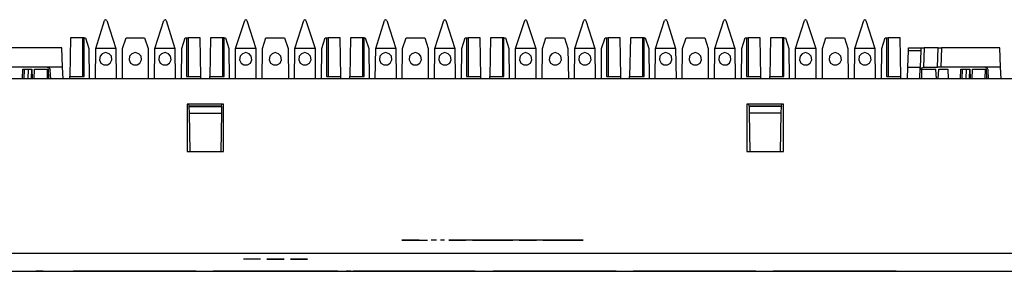
# Model space of a CAD drawing. Extents: x 0 to 20.2, y 0 to 13.5.
# Drawn here: x 10.2 to 14.8, y 8.8 to 10 of the extents above; entities that cross this region are included whole.
import ezdxf

# ---------------------------------------------------------------- set-up
doc = ezdxf.new("R2010")
doc.units = 0
doc.header["$MEASUREMENT"] = 0
doc.layers.get('0').update_dxf_attribs({"linetype": 'CONTINUOUS'})

msp = doc.modelspace()

# ---------------------------------------------------------------- linework, layer by layer
for p, q in [((10.6191, 9.9695), (10.6142, 9.9656)), ((10.6191, 9.9695), (10.6191, 9.9695)), ((10.624, 9.9656), (10.6191, 9.9695)), ((10.8947, 9.9695), (10.8898, 9.9656)), ((10.8996, 9.9656), (10.8947, 9.9695)), ((10.8947, 9.9695), (10.8947, 9.9695)), ((11.2697, 9.9695), (11.2648, 9.9656)), ((11.2697, 9.9695), (11.2697, 9.9695)), ((11.2746, 9.9656), (11.2697, 9.9695)), ((11.5443, 9.9695), (11.5394, 9.9656)), ((11.5492, 9.9656), (11.5443, 9.9695)), ((11.5443, 9.9695), (11.5443, 9.9695)), ((11.9193, 9.9695), (11.9144, 9.9656)), ((11.9193, 9.9695), (11.9193, 9.9695)), ((11.9242, 9.9656), (11.9193, 9.9695)), ((12.1939, 9.9695), (12.19, 9.9656)), ((12.1939, 9.9695), (12.1949, 9.9695)), ((12.1988, 9.9656), (12.1949, 9.9695)), ((12.5689, 9.9695), (12.565, 9.9656)), ((12.5689, 9.9695), (12.5699, 9.9695)), ((12.5738, 9.9656), (12.5699, 9.9695)), ((12.8445, 9.9695), (12.8396, 9.9656)), ((12.8494, 9.9656), (12.8445, 9.9695)), ((12.8445, 9.9695), (12.8445, 9.9695)), ((13.2195, 9.9695), (13.2146, 9.9656)), ((13.2195, 9.9695), (13.2195, 9.9695)), ((13.2244, 9.9656), (13.2195, 9.9695)), ((13.4941, 9.9695), (13.4892, 9.9656)), ((13.499, 9.9656), (13.4941, 9.9695)), ((13.4941, 9.9695), (13.4941, 9.9695)), ((13.8691, 9.9695), (13.8642, 9.9656)), ((13.8691, 9.9695), (13.8691, 9.9695)), ((13.874, 9.9656), (13.8691, 9.9695)), ((14.1447, 9.9695), (14.1398, 9.9656)), ((14.1496, 9.9656), (14.1447, 9.9695)), ((14.1447, 9.9695), (14.1447, 9.9695)), ((10.5728, 9.8366), (10.6142, 9.9656)), ((10.624, 9.9656), (10.6663, 9.8366)), ((10.8474, 9.8366), (10.8898, 9.9656)), ((10.8996, 9.9656), (10.9409, 9.8366)), ((11.2224, 9.8366), (11.2648, 9.9656)), ((11.2746, 9.9656), (11.3159, 9.8366)), ((11.498, 9.8366), (11.5394, 9.9656)), ((11.5492, 9.9656), (11.5915, 9.8366)), ((11.873, 9.8366), (11.9144, 9.9656)), ((11.9242, 9.9656), (11.9665, 9.8366)), ((12.1476, 9.8366), (12.19, 9.9656)), ((12.1988, 9.9656), (12.2411, 9.8366)), ((12.5226, 9.8366), (12.565, 9.9656)), ((12.5738, 9.9656), (12.6161, 9.8366)), ((12.7972, 9.8366), (12.8396, 9.9656)), ((12.8494, 9.9656), (12.8907, 9.8366)), ((13.1722, 9.8366), (13.2146, 9.9656)), ((13.2244, 9.9656), (13.2657, 9.8366)), ((13.4478, 9.8366), (13.4892, 9.9656)), ((13.499, 9.9656), (13.5413, 9.8366)), ((13.8228, 9.8366), (13.8642, 9.9656)), ((13.874, 9.9656), (13.9163, 9.8366)), ((14.0974, 9.8366), (14.1398, 9.9656)), ((14.1496, 9.9656), (14.1909, 9.8366)), ((10.4557, 9.8858), (10.4528, 9.7057)), ((10.5118, 9.8858), (10.4557, 9.8858)), ((10.5187, 9.8858), (10.5118, 9.8858)), ((10.5118, 9.8858), (10.5118, 9.7057)), ((10.5187, 9.8858), (10.5256, 9.8858)), ((10.5187, 9.7057), (10.5187, 9.8858)), ((10.5256, 9.8858), (10.5413, 9.8366)), ((10.6978, 9.8366), (10.7136, 9.8858)), ((10.7136, 9.8858), (10.8002, 9.8858)), ((10.8002, 9.8858), (10.8159, 9.8366)), ((10.9724, 9.8366), (10.9882, 9.8858)), ((10.9882, 9.8858), (10.9951, 9.8858)), ((10.9951, 9.8858), (11.002, 9.8858)), ((10.9951, 9.8858), (10.9951, 9.7057)), ((11.0581, 9.8858), (11.002, 9.8858)), ((11.002, 9.8858), (11.002, 9.7057)), ((11.061, 9.7057), (11.0581, 9.8858)), ((11.1053, 9.8858), (11.1024, 9.7057)), ((11.1614, 9.8858), (11.1053, 9.8858)), ((11.1693, 9.8858), (11.1614, 9.8858)), ((11.1614, 9.8858), (11.1614, 9.7057)), ((11.1693, 9.8858), (11.1752, 9.8858)), ((11.1693, 9.7057), (11.1693, 9.8858)), ((11.1752, 9.8858), (11.1909, 9.8366)), ((11.3474, 9.8366), (11.3632, 9.8858)), ((11.3632, 9.8858), (11.4498, 9.8858)), ((11.4498, 9.8858), (11.4665, 9.8366)), ((11.623, 9.8366), (11.6388, 9.8858)), ((11.6388, 9.8858), (11.6447, 9.8858)), ((11.6447, 9.8858), (11.6516, 9.8858)), ((11.6447, 9.8858), (11.6447, 9.7057)), ((11.7077, 9.8858), (11.6516, 9.8858)), ((11.6516, 9.8858), (11.6516, 9.7057)), ((11.7116, 9.7057), (11.7077, 9.8858)), ((11.7559, 9.8858), (11.753, 9.7057)), ((11.812, 9.8858), (11.7559, 9.8858)), ((11.8189, 9.8858), (11.812, 9.8858)), ((11.812, 9.8858), (11.812, 9.7057)), ((11.8189, 9.8858), (11.8248, 9.8858)), ((11.8189, 9.7057), (11.8189, 9.8858)), ((11.8248, 9.8858), (11.8415, 9.8366)), ((11.998, 9.8366), (12.0138, 9.8858)), ((12.0138, 9.8858), (12.1004, 9.8858)), ((12.1004, 9.8858), (12.1161, 9.8366)), ((12.2726, 9.8366), (12.2884, 9.8858)), ((12.2884, 9.8858), (12.2953, 9.8858)), ((12.2953, 9.8858), (12.3022, 9.8858)), ((12.2953, 9.8858), (12.2953, 9.7057)), ((12.3583, 9.8858), (12.3022, 9.8858)), ((12.3022, 9.8858), (12.3022, 9.7057)), ((12.3612, 9.7057), (12.3583, 9.8858)), ((12.4055, 9.8858), (12.4026, 9.7057)), ((12.4616, 9.8858), (12.4055, 9.8858)), ((12.4685, 9.8858), (12.4616, 9.8858)), ((12.4616, 9.8858), (12.4616, 9.7057)), ((12.4685, 9.8858), (12.4754, 9.8858)), ((12.4685, 9.7057), (12.4685, 9.8858)), ((12.4754, 9.8858), (12.4911, 9.8366)), ((12.6476, 9.8366), (12.6634, 9.8858)), ((12.6634, 9.8858), (12.75, 9.8858)), ((12.75, 9.8858), (12.7657, 9.8366)), ((12.9222, 9.8366), (12.939, 9.8858)), ((12.939, 9.8858), (12.9449, 9.8858)), ((12.9449, 9.8858), (12.9518, 9.8858)), ((12.9449, 9.8858), (12.9449, 9.7057)), ((13.0079, 9.8858), (12.9518, 9.8858)), ((12.9518, 9.8858), (12.9518, 9.7057)), ((13.0108, 9.7057), (13.0079, 9.8858)), ((13.0561, 9.8858), (13.0522, 9.7057)), ((13.1122, 9.8858), (13.0561, 9.8858)), ((13.1191, 9.8858), (13.1122, 9.8858)), ((13.1122, 9.8858), (13.1122, 9.7057)), ((13.1191, 9.8858), (13.125, 9.8858)), ((13.1191, 9.7057), (13.1191, 9.8858)), ((13.125, 9.8858), (13.1407, 9.8366)), ((13.2972, 9.8366), (13.314, 9.8858)), ((13.314, 9.8858), (13.4006, 9.8858)), ((13.4006, 9.8858), (13.4163, 9.8366)), ((13.5728, 9.8366), (13.5886, 9.8858)), ((13.5886, 9.8858), (13.5945, 9.8858)), ((13.5945, 9.8858), (13.6024, 9.8858)), ((13.5945, 9.8858), (13.5945, 9.7057)), ((13.6585, 9.8858), (13.6024, 9.8858)), ((13.6024, 9.8858), (13.6024, 9.7057)), ((13.6614, 9.7057), (13.6585, 9.8858)), ((13.7057, 9.8858), (13.7028, 9.7057)), ((13.7618, 9.8858), (13.7057, 9.8858)), ((13.7687, 9.8858), (13.7618, 9.8858)), ((13.7618, 9.8858), (13.7618, 9.7057)), ((13.7687, 9.8858), (13.7756, 9.8858)), ((13.7687, 9.7057), (13.7687, 9.8858)), ((13.7756, 9.8858), (13.7913, 9.8366)), ((13.9478, 9.8366), (13.9636, 9.8858)), ((13.9636, 9.8858), (14.0502, 9.8858)), ((14.0502, 9.8858), (14.0659, 9.8366)), ((14.2224, 9.8366), (14.2382, 9.8858)), ((14.2382, 9.8858), (14.2451, 9.8858)), ((14.2451, 9.8858), (14.252, 9.8858)), ((14.2451, 9.8858), (14.2451, 9.7057)), ((14.3081, 9.8858), (14.252, 9.8858)), ((14.252, 9.8858), (14.252, 9.7057)), ((14.311, 9.7057), (14.3081, 9.8858)), ((10.4163, 9.8396), (10.1447, 9.8396)), ((10.4193, 9.75), (10.4163, 9.8396)), ((10.5413, 9.8366), (10.5423, 9.6959)), ((10.5719, 9.6959), (10.5728, 9.8366)), ((10.6663, 9.8366), (10.5728, 9.8366)), ((10.6663, 9.8366), (10.6673, 9.6959)), ((10.6969, 9.6959), (10.6978, 9.8366)), ((10.8159, 9.8366), (10.8169, 9.6959)), ((10.8465, 9.6959), (10.8474, 9.8366)), ((10.9409, 9.8366), (10.8474, 9.8366)), ((10.9409, 9.8366), (10.9419, 9.6959)), ((10.9715, 9.6959), (10.9724, 9.8366)), ((11.1909, 9.8366), (11.1919, 9.6959)), ((11.2215, 9.6959), (11.2224, 9.8366)), ((11.3159, 9.8366), (11.2224, 9.8366)), ((11.3159, 9.8366), (11.3169, 9.6959)), ((11.3465, 9.6959), (11.3474, 9.8366)), ((11.4665, 9.8366), (11.4675, 9.6959)), ((11.4961, 9.6959), (11.498, 9.8366)), ((11.5915, 9.8366), (11.498, 9.8366)), ((11.5915, 9.8366), (11.5925, 9.6959)), ((11.6211, 9.6959), (11.623, 9.8366)), ((11.8415, 9.8366), (11.8425, 9.6959)), ((11.8711, 9.6959), (11.873, 9.8366)), ((11.9665, 9.8366), (11.873, 9.8366)), ((11.9665, 9.8366), (11.9675, 9.6959)), ((11.9961, 9.6959), (11.998, 9.8366)), ((12.1161, 9.8366), (12.1171, 9.6959)), ((12.1467, 9.6959), (12.1476, 9.8366)), ((12.2411, 9.8366), (12.1476, 9.8366)), ((12.2411, 9.8366), (12.2421, 9.6959)), ((12.2717, 9.6959), (12.2726, 9.8366)), ((12.4911, 9.8366), (12.4921, 9.6959)), ((12.5217, 9.6959), (12.5226, 9.8366)), ((12.6161, 9.8366), (12.5226, 9.8366)), ((12.6161, 9.8366), (12.6171, 9.6959)), ((12.6467, 9.6959), (12.6476, 9.8366)), ((12.7657, 9.8366), (12.7677, 9.6959)), ((12.7963, 9.6959), (12.7972, 9.8366)), ((12.8907, 9.8366), (12.7972, 9.8366)), ((12.8907, 9.8366), (12.8927, 9.6959)), ((12.9213, 9.6959), (12.9222, 9.8366)), ((13.1407, 9.8366), (13.1427, 9.6959)), ((13.1713, 9.6959), (13.1722, 9.8366)), ((13.2657, 9.8366), (13.1722, 9.8366)), ((13.2657, 9.8366), (13.2677, 9.6959)), ((13.2963, 9.6959), (13.2972, 9.8366)), ((13.4163, 9.8366), (13.4173, 9.6959)), ((13.4469, 9.6959), (13.4478, 9.8366)), ((13.5413, 9.8366), (13.4478, 9.8366)), ((13.5413, 9.8366), (13.5423, 9.6959)), ((13.5719, 9.6959), (13.5728, 9.8366)), ((13.7913, 9.8366), (13.7923, 9.6959)), ((13.8219, 9.6959), (13.8228, 9.8366)), ((13.9163, 9.8366), (13.8228, 9.8366)), ((13.9163, 9.8366), (13.9173, 9.6959)), ((13.9469, 9.6959), (13.9478, 9.8366)), ((14.0659, 9.8366), (14.0669, 9.6959)), ((14.0965, 9.6959), (14.0974, 9.8366)), ((14.1909, 9.8366), (14.0974, 9.8366)), ((14.1909, 9.8366), (14.1919, 9.6959)), ((14.2215, 9.6959), (14.2224, 9.8366)), ((14.3474, 9.8396), (14.4045, 9.8396)), ((14.4203, 9.8396), (14.4163, 9.75)), ((14.4852, 9.8396), (14.4203, 9.8396)), ((14.4813, 9.75), (14.4852, 9.8396)), ((14.5, 9.8396), (14.497, 9.75)), ((14.7707, 9.8396), (14.5, 9.8396)), ((14.7746, 9.75), (14.7707, 9.8396)), ((14.3445, 9.75), (14.3474, 9.8248)), ((14.4045, 9.8248), (14.3474, 9.8248)), ((14.4045, 9.8248), (14.4016, 9.75)), ((10.3474, 9.75), (10.1417, 9.75)), ((10.2333, 9.6959), (10.2343, 9.7402)), ((10.2343, 9.7402), (10.2402, 9.7402)), ((10.2402, 9.7402), (10.2392, 9.6959)), ((10.2402, 9.7402), (10.2608, 9.7402)), ((10.2598, 9.6959), (10.2608, 9.7402)), ((10.2608, 9.7402), (10.2746, 9.7402)), ((10.2746, 9.7402), (10.2736, 9.6959)), ((10.2746, 9.7402), (10.2766, 9.7402)), ((10.2766, 9.7402), (10.2785, 9.6959)), ((10.2874, 9.6959), (10.2894, 9.7402)), ((10.2894, 9.7402), (10.3474, 9.7402)), ((10.4193, 9.75), (10.3474, 9.75)), ((10.3474, 9.7402), (10.3543, 9.7402)), ((10.3474, 9.7402), (10.3474, 9.6959)), ((10.3553, 9.6959), (10.3543, 9.7402)), ((10.4213, 9.6959), (10.4193, 9.75)), ((14.3425, 9.6959), (14.3445, 9.75)), ((14.3445, 9.75), (14.4016, 9.75)), ((14.3996, 9.6959), (14.4016, 9.75)), ((14.4085, 9.6959), (14.4094, 9.7402)), ((14.4094, 9.7402), (14.4744, 9.7402)), ((14.4163, 9.75), (14.4813, 9.75)), ((14.4163, 9.75), (14.4163, 9.75)), ((14.4764, 9.6959), (14.4744, 9.7402)), ((14.4852, 9.6959), (14.4872, 9.7402)), ((14.4872, 9.7402), (14.5295, 9.7402)), ((14.7028, 9.75), (14.497, 9.75)), ((14.5295, 9.7402), (14.5305, 9.6959)), ((14.5886, 9.6959), (14.5896, 9.7402)), ((14.5896, 9.7402), (14.5955, 9.7402)), ((14.5955, 9.7402), (14.5945, 9.6959)), ((14.5955, 9.7402), (14.6161, 9.7402)), ((14.6142, 9.6959), (14.6161, 9.7402)), ((14.6161, 9.7402), (14.6299, 9.7402)), ((14.6299, 9.7402), (14.6289, 9.6959)), ((14.6299, 9.7402), (14.6319, 9.7402)), ((14.6319, 9.7402), (14.6339, 9.6959)), ((14.6427, 9.6959), (14.6447, 9.7402)), ((14.6447, 9.7402), (14.7028, 9.7402)), ((14.7028, 9.7402), (14.7018, 9.6959)), ((14.7746, 9.75), (14.7028, 9.75)), ((14.7028, 9.7402), (14.7087, 9.7402)), ((14.7106, 9.6959), (14.7087, 9.7402)), ((14.7766, 9.6959), (14.7746, 9.75)), ((18.8543, 9.6959), (1.5541, 9.6959)), ((10.3642, 9.6959), (10.3622, 9.7352)), ((10.4528, 9.7057), (10.5187, 9.7057)), ((10.4528, 9.6959), (10.4528, 9.7057)), ((10.9951, 9.7057), (11.061, 9.7057)), ((11.061, 9.6959), (11.061, 9.7057)), ((11.1024, 9.7057), (11.1693, 9.7057)), ((11.1024, 9.6959), (11.1024, 9.7057)), ((11.6447, 9.7057), (11.7116, 9.7057)), ((11.7116, 9.6959), (11.7116, 9.7057)), ((11.752, 9.6959), (11.753, 9.7057)), ((11.753, 9.7057), (11.8189, 9.7057)), ((12.2953, 9.7057), (12.3612, 9.7057)), ((12.3612, 9.6959), (12.3612, 9.7057)), ((12.4026, 9.7057), (12.4685, 9.7057)), ((12.4026, 9.6959), (12.4026, 9.7057)), ((12.9449, 9.7057), (13.0108, 9.7057)), ((13.0118, 9.6959), (13.0108, 9.7057)), ((13.0522, 9.7057), (13.1191, 9.7057)), ((13.0522, 9.6959), (13.0522, 9.7057)), ((13.5945, 9.7057), (13.6614, 9.7057)), ((13.6614, 9.6959), (13.6614, 9.7057)), ((13.7028, 9.7057), (13.7687, 9.7057)), ((13.7028, 9.6959), (13.7028, 9.7057)), ((14.2451, 9.7057), (14.311, 9.7057)), ((14.311, 9.6959), (14.311, 9.7057)), ((14.7185, 9.6959), (14.7175, 9.7352)), ((10.997, 9.5787), (10.997, 9.3583)), ((11.1663, 9.5787), (10.997, 9.5787)), ((11.0069, 9.5689), (11.0049, 9.5787)), ((11.1585, 9.5778), (11.0049, 9.5778)), ((11.1565, 9.5689), (11.0069, 9.5689)), ((11.0069, 9.5689), (11.0069, 9.5679)), ((11.0069, 9.5679), (11.1565, 9.5679)), ((11.0079, 9.5364), (11.0069, 9.5679)), ((11.1565, 9.5689), (11.1585, 9.5787)), ((11.1565, 9.5689), (11.1565, 9.5679)), ((11.1565, 9.5679), (11.1565, 9.5364)), ((11.1663, 9.3583), (11.1663, 9.5787)), ((13.5965, 9.5787), (13.5965, 9.3583)), ((13.7667, 9.5787), (13.5965, 9.5787)), ((13.6073, 9.5689), (13.6053, 9.5787)), ((13.7589, 9.5778), (13.6053, 9.5778)), ((13.7569, 9.5689), (13.6073, 9.5689)), ((13.6073, 9.5689), (13.6073, 9.5679)), ((13.7569, 9.5679), (13.6073, 9.5679)), ((13.6073, 9.5679), (13.6073, 9.5364)), ((13.7559, 9.5364), (13.7569, 9.5679)), ((13.7569, 9.5689), (13.7589, 9.5787)), ((13.7569, 9.5689), (13.7569, 9.5679)), ((13.7667, 9.3583), (13.7667, 9.5787)), ((11.0079, 9.5364), (11.1565, 9.5364)), ((11.0108, 9.3583), (11.0079, 9.5364)), ((11.1565, 9.5364), (11.1535, 9.3583)), ((13.7559, 9.5364), (13.6073, 9.5364)), ((13.6073, 9.5364), (13.6102, 9.3583)), ((13.753, 9.3583), (13.7559, 9.5364)), ((10.997, 9.3583), (11.1663, 9.3583)), ((13.5965, 9.3583), (13.7667, 9.3583)), ((12.0738, 8.9478), (11.9951, 8.9478)), ((12.0148, 8.9478), (11.9951, 8.9478)), ((11.9951, 8.9478), (11.9951, 8.9478)), ((11.9951, 8.9478), (12.0748, 8.9478)), ((12.0551, 8.9478), (12.0148, 8.9478)), ((12.0335, 8.9478), (12.1132, 8.9478)), ((12.0738, 8.9478), (12.0551, 8.9478)), ((12.0738, 8.9478), (12.0738, 8.9478)), ((12.0748, 8.9478), (12.0738, 8.9478)), ((12.1555, 8.9478), (12.1309, 8.9478)), ((12.1437, 8.9478), (12.1437, 8.9478)), ((12.1516, 8.9478), (12.1437, 8.9478)), ((12.1929, 8.9478), (12.1732, 8.9478)), ((12.1929, 8.9478), (12.1732, 8.9478)), ((12.1821, 8.9478), (12.1821, 8.9478)), ((12.2923, 8.9478), (12.2126, 8.9478)), ((12.2126, 8.9478), (12.2923, 8.9478)), ((12.2126, 8.9478), (12.2923, 8.9478)), ((12.252, 8.9478), (12.252, 8.9478)), ((12.2726, 8.9478), (12.252, 8.9478)), ((12.312, 8.9478), (12.2726, 8.9478)), ((12.3307, 8.9478), (12.312, 8.9478)), ((12.4006, 8.9478), (12.3219, 8.9478)), ((12.3219, 8.9478), (12.4006, 8.9478)), ((12.3307, 8.9478), (12.3307, 8.9478)), ((12.3415, 8.9478), (12.4006, 8.9478)), ((12.3602, 8.9478), (12.3602, 8.9478)), ((12.3602, 8.9478), (12.3819, 8.9478)), ((12.3819, 8.9478), (12.3602, 8.9478)), ((12.3819, 8.9478), (12.44, 8.9478)), ((12.44, 8.9478), (12.3819, 8.9478)), ((12.4006, 8.9478), (12.4006, 8.9478)), ((12.4518, 8.9478), (12.4321, 8.9478)), ((12.4321, 8.9478), (12.4508, 8.9478)), ((12.4321, 8.9478), (12.4321, 8.9478)), ((12.44, 8.9478), (12.44, 8.9478)), ((12.4409, 8.9478), (12.4508, 8.9478)), ((12.4409, 8.9478), (12.4409, 8.9478)), ((12.4508, 8.9478), (12.4409, 8.9478)), ((12.4508, 8.9478), (12.5098, 8.9478)), ((12.5098, 8.9478), (12.4508, 8.9478)), ((12.5098, 8.9478), (12.4518, 8.9478)), ((12.4695, 8.9478), (12.4695, 8.9478)), ((12.5492, 8.9478), (12.4695, 8.9478)), ((12.5098, 8.9478), (12.5098, 8.9478)), ((12.5098, 8.9478), (12.5098, 8.9478)), ((12.5591, 8.9478), (12.5394, 8.9478)), ((12.5394, 8.9478), (12.5394, 8.9478)), ((12.5394, 8.9478), (12.56, 8.9478)), ((12.5492, 8.9478), (12.5492, 8.9478)), ((12.6191, 8.9478), (12.5591, 8.9478)), ((12.56, 8.9478), (12.6191, 8.9478)), ((12.6181, 8.9478), (12.5787, 8.9478)), ((12.6378, 8.9478), (12.5984, 8.9478)), ((12.6575, 8.9478), (12.6181, 8.9478)), ((12.6191, 8.9478), (12.6191, 8.9478)), ((12.6693, 8.9478), (12.6486, 8.9478)), ((12.6486, 8.9478), (12.6486, 8.9478)), ((12.6486, 8.9478), (12.6693, 8.9478)), ((12.6693, 8.9478), (12.7274, 8.9478)), ((12.7274, 8.9478), (12.6693, 8.9478)), ((12.688, 8.9478), (12.7087, 8.9478)), ((12.688, 8.9478), (12.688, 8.9478)), ((12.7077, 8.9478), (12.688, 8.9478)), ((12.7667, 8.9478), (12.7077, 8.9478)), ((12.7087, 8.9478), (12.7667, 8.9478)), ((12.7274, 8.9478), (12.7274, 8.9478)), ((12.7579, 8.9478), (12.7776, 8.9478)), ((12.7579, 8.9478), (12.7579, 8.9478)), ((12.7579, 8.9478), (12.7776, 8.9478)), ((12.7776, 8.9478), (12.7579, 8.9478)), ((12.7667, 8.9478), (12.7667, 8.9478)), ((12.7776, 8.9478), (12.8366, 8.9478)), ((12.8366, 8.9478), (12.7776, 8.9478)), ((12.8366, 8.9478), (12.8366, 8.9478)), ((18.9144, 8.8858), (1.4941, 8.8858)), ((11.3386, 8.8593), (11.2598, 8.8593)), ((11.2992, 8.8593), (11.2992, 8.8593)), ((11.3681, 8.8593), (11.3888, 8.8593)), ((11.3888, 8.8593), (11.3681, 8.8593)), ((11.3681, 8.8593), (11.3681, 8.8593)), ((11.4281, 8.8593), (11.3888, 8.8593)), ((11.3888, 8.8593), (11.4281, 8.8593)), ((11.4478, 8.8593), (11.4281, 8.8593)), ((11.4281, 8.8593), (11.4478, 8.8593)), ((11.4478, 8.8593), (11.4478, 8.8593)), ((11.4774, 8.8593), (11.4774, 8.8593)), ((11.5364, 8.8593), (11.4774, 8.8593)), ((11.4774, 8.8593), (11.5374, 8.8593)), ((11.5571, 8.8593), (11.5364, 8.8593)), ((11.5374, 8.8593), (11.5571, 8.8593)), ((11.5571, 8.8593), (11.5571, 8.8593)), ((1.4941, 8.8031), (18.9144, 8.8031)), ((12.751, 8.8031), (12.75, 8.8031)), ((12.7854, 8.8031), (12.7884, 8.8031))]:
    msp.add_line(p, q)
for points in [[(14.3474, 9.8248), (14.3474, 9.8356), (14.3474, 9.8396)], [(14.4045, 9.8396), (14.4045, 9.8356), (14.4045, 9.8248)], [(14.4045, 9.8396), (14.4094, 9.8396), (14.4203, 9.8396)], [(14.4852, 9.8396), (14.4892, 9.8396), (14.5, 9.8396)], [(10.6191, 9.8169), (10.6033, 9.812), (10.5935, 9.8002), (10.5906, 9.7835), (10.5974, 9.7687), (10.6112, 9.7598), (10.628, 9.7598), (10.6407, 9.7687), (10.6476, 9.7835), (10.6457, 9.8002), (10.6348, 9.812), (10.6191, 9.8169)], [(10.7569, 9.8169), (10.7411, 9.812), (10.7303, 9.8002), (10.7283, 9.7835), (10.7352, 9.7687), (10.749, 9.7598), (10.7648, 9.7598), (10.7785, 9.7687), (10.7854, 9.7835), (10.7835, 9.8002), (10.7726, 9.812), (10.7569, 9.8169)], [(10.8947, 9.8169), (10.8789, 9.812), (10.8681, 9.8002), (10.8661, 9.7835), (10.873, 9.7687), (10.8858, 9.7598), (10.9026, 9.7598), (10.9163, 9.7687), (10.9232, 9.7835), (10.9203, 9.8002), (10.9104, 9.812), (10.8947, 9.8169)], [(11.2697, 9.8169), (11.2539, 9.812), (11.2431, 9.8002), (11.2411, 9.7835), (11.248, 9.7687), (11.2608, 9.7598), (11.2776, 9.7598), (11.2913, 9.7687), (11.2982, 9.7835), (11.2953, 9.8002), (11.2854, 9.812), (11.2697, 9.8169)], [(11.4065, 9.8169), (11.3917, 9.812), (11.3809, 9.8002), (11.378, 9.7835), (11.3848, 9.7687), (11.3986, 9.7598), (11.4154, 9.7598), (11.4291, 9.7687), (11.435, 9.7835), (11.4331, 9.8002), (11.4222, 9.812), (11.4065, 9.8169)], [(11.5443, 9.8169), (11.5285, 9.812), (11.5177, 9.8002), (11.5157, 9.7835), (11.5226, 9.7687), (11.5364, 9.7598), (11.5522, 9.7598), (11.5659, 9.7687), (11.5728, 9.7835), (11.5709, 9.8002), (11.56, 9.812), (11.5443, 9.8169)], [(11.9193, 9.8169), (11.9035, 9.812), (11.8927, 9.8002), (11.8907, 9.7835), (11.8976, 9.7687), (11.9114, 9.7598), (11.9272, 9.7598), (11.9409, 9.7687), (11.9478, 9.7835), (11.9459, 9.8002), (11.935, 9.812), (11.9193, 9.8169)], [(12.0571, 9.8169), (12.0413, 9.812), (12.0305, 9.8002), (12.0285, 9.7835), (12.0354, 9.7687), (12.0492, 9.7598), (12.065, 9.7598), (12.0787, 9.7687), (12.0856, 9.7835), (12.0827, 9.8002), (12.0728, 9.812), (12.0571, 9.8169)], [(12.1939, 9.8169), (12.1791, 9.812), (12.1683, 9.8002), (12.1654, 9.7835), (12.1722, 9.7687), (12.186, 9.7598), (12.2028, 9.7598), (12.2165, 9.7687), (12.2234, 9.7835), (12.2205, 9.8002), (12.2096, 9.812), (12.1939, 9.8169)], [(12.5689, 9.8169), (12.5541, 9.812), (12.5433, 9.8002), (12.5404, 9.7835), (12.5472, 9.7687), (12.561, 9.7598), (12.5778, 9.7598), (12.5915, 9.7687), (12.5984, 9.7835), (12.5955, 9.8002), (12.5846, 9.812), (12.5689, 9.8169)], [(12.7067, 9.8169), (12.6909, 9.812), (12.6811, 9.8002), (12.6781, 9.7835), (12.685, 9.7687), (12.6988, 9.7598), (12.7146, 9.7598), (12.7283, 9.7687), (12.7352, 9.7835), (12.7333, 9.8002), (12.7224, 9.812), (12.7067, 9.8169)], [(12.8445, 9.8169), (12.8287, 9.812), (12.8179, 9.8002), (12.8159, 9.7835), (12.8228, 9.7687), (12.8366, 9.7598), (12.8524, 9.7598), (12.8661, 9.7687), (12.873, 9.7835), (12.8711, 9.8002), (12.8602, 9.812), (12.8445, 9.8169)], [(13.2195, 9.8169), (13.2037, 9.812), (13.1929, 9.8002), (13.1909, 9.7835), (13.1978, 9.7687), (13.2116, 9.7598), (13.2274, 9.7598), (13.2411, 9.7687), (13.248, 9.7835), (13.2461, 9.8002), (13.2352, 9.812), (13.2195, 9.8169)], [(13.3573, 9.8169), (13.3415, 9.812), (13.3307, 9.8002), (13.3287, 9.7835), (13.3346, 9.7687), (13.3484, 9.7598), (13.3652, 9.7598), (13.3789, 9.7687), (13.3858, 9.7835), (13.3829, 9.8002), (13.372, 9.812), (13.3573, 9.8169)], [(13.4941, 9.8169), (13.4783, 9.812), (13.4685, 9.8002), (13.4656, 9.7835), (13.4724, 9.7687), (13.4862, 9.7598), (13.503, 9.7598), (13.5157, 9.7687), (13.5226, 9.7835), (13.5207, 9.8002), (13.5098, 9.812), (13.4941, 9.8169)], [(13.8691, 9.8169), (13.8533, 9.812), (13.8435, 9.8002), (13.8406, 9.7835), (13.8474, 9.7687), (13.8612, 9.7598), (13.878, 9.7598), (13.8907, 9.7687), (13.8976, 9.7835), (13.8957, 9.8002), (13.8848, 9.812), (13.8691, 9.8169)], [(14.0069, 9.8169), (13.9911, 9.812), (13.9803, 9.8002), (13.9783, 9.7835), (13.9852, 9.7687), (13.999, 9.7598), (14.0148, 9.7598), (14.0285, 9.7687), (14.0354, 9.7835), (14.0335, 9.8002), (14.0226, 9.812), (14.0069, 9.8169)], [(14.1447, 9.8169), (14.1289, 9.812), (14.1181, 9.8002), (14.1161, 9.7835), (14.123, 9.7687), (14.1358, 9.7598), (14.1526, 9.7598), (14.1663, 9.7687), (14.1732, 9.7835), (14.1703, 9.8002), (14.1604, 9.812), (14.1447, 9.8169)], [(10.3474, 9.75), (10.3583, 9.7451), (10.3622, 9.7352)], [(14.4016, 9.7352), (14.4055, 9.7451), (14.4163, 9.75)], [(14.497, 9.75), (14.4862, 9.75), (14.4813, 9.75)], [(14.7028, 9.75), (14.7126, 9.7451), (14.7175, 9.7352)], [(10.2953, 8.8031), (10.312, 8.8031), (10.3287, 8.8031), (10.3278, 8.8031), (10.3258, 8.8031), (10.3248, 8.8031), (10.3228, 8.8031), (10.3199, 8.8031), (10.3169, 8.8031), (10.314, 8.8031), (10.31, 8.8031), (10.3071, 8.8031), (10.3041, 8.8031), (10.3022, 8.8031), (10.3012, 8.8031), (10.2992, 8.8031), (10.2982, 8.8031), (10.2963, 8.8031), (10.2953, 8.8031)], [(10.4685, 8.8031), (10.7539, 8.8031), (11.0394, 8.8031), (10.7539, 8.8031), (10.4685, 8.8031)], [(10.4685, 8.8031), (10.7539, 8.8031), (11.0394, 8.8031), (10.7539, 8.8031), (10.4685, 8.8031)], [(10.8071, 8.8031), (10.8533, 8.8031), (10.7785, 8.8031), (10.8307, 8.8031), (10.7894, 8.8031), (10.8071, 8.8031)], [(11.1191, 8.8031), (11.4026, 8.8031), (11.686, 8.8031), (11.4026, 8.8031), (11.1191, 8.8031)], [(11.1191, 8.8031), (11.4026, 8.8031), (11.686, 8.8031), (11.4026, 8.8031), (11.1191, 8.8031)], [(11.4281, 8.8031), (11.44, 8.8031), (11.4528, 8.8031), (11.44, 8.8031), (11.4281, 8.8031)], [(11.6663, 8.8031), (11.6821, 8.8031), (11.6978, 8.8031), (11.6959, 8.8031), (11.6949, 8.8031), (11.6919, 8.8031), (11.689, 8.8031), (11.685, 8.8031), (11.6821, 8.8031), (11.6791, 8.8031), (11.6762, 8.8031), (11.6742, 8.8031), (11.6732, 8.8031), (11.6713, 8.8031), (11.6703, 8.8031), (11.6683, 8.8031), (11.6663, 8.8031)], [(11.7569, 8.8031), (11.7461, 8.8031), (11.7352, 8.8031), (11.7461, 8.8031), (11.7569, 8.8031)], [(11.7687, 8.8031), (12.0522, 8.8031), (12.3356, 8.8031), (12.0522, 8.8031), (11.7687, 8.8031)], [(11.7687, 8.8031), (12.0522, 8.8031), (12.3356, 8.8031), (12.0522, 8.8031), (11.7687, 8.8031)], [(12.4183, 8.8031), (12.7037, 8.8031), (12.9892, 8.8031), (12.7037, 8.8031), (12.4183, 8.8031)], [(12.4183, 8.8031), (12.7037, 8.8031), (12.9892, 8.8031), (12.7037, 8.8031), (12.4183, 8.8031)], [(12.6496, 8.8031), (12.6998, 8.8031), (12.7156, 8.8031), (12.7224, 8.8031), (12.7156, 8.8031), (12.7077, 8.8031), (12.6496, 8.8031)], [(12.6998, 8.8031), (12.6742, 8.8031), (12.6998, 8.8031)], [(12.7697, 8.8031), (12.7638, 8.8031), (12.7589, 8.8031), (12.7549, 8.8031), (12.752, 8.8031), (12.751, 8.8031), (12.75, 8.8031)], [(12.751, 8.8031), (12.752, 8.8031), (12.7549, 8.8031), (12.7589, 8.8031), (12.7638, 8.8031), (12.7697, 8.8031), (12.7746, 8.8031), (12.7805, 8.8031), (12.7835, 8.8031), (12.7854, 8.8031), (12.7884, 8.8031)], [(12.7697, 8.8031), (12.7746, 8.8031), (12.7805, 8.8031)], [(12.7854, 8.8031), (12.7835, 8.8031), (12.7805, 8.8031)], [(13.0689, 8.8031), (13.3543, 8.8031), (13.6388, 8.8031), (13.3543, 8.8031), (13.0689, 8.8031)], [(13.0689, 8.8031), (13.3543, 8.8031), (13.6388, 8.8031), (13.3543, 8.8031), (13.0689, 8.8031)], [(13.2992, 8.8031), (13.3504, 8.8031), (13.3652, 8.8031), (13.372, 8.8031), (13.3652, 8.8031), (13.3573, 8.8031), (13.2992, 8.8031)], [(13.3504, 8.8031), (13.3238, 8.8031), (13.3504, 8.8031)], [(13.3986, 8.8031), (13.4163, 8.8031), (13.3829, 8.8031), (13.3986, 8.8031)], [(13.7185, 8.8031), (14.0039, 8.8031), (14.2894, 8.8031), (14.0039, 8.8031), (13.7185, 8.8031)], [(13.7185, 8.8031), (14.0039, 8.8031), (14.2894, 8.8031), (14.0039, 8.8031), (13.7185, 8.8031)], [(13.9498, 8.8031), (14, 8.8031), (14.0148, 8.8031), (14.0226, 8.8031), (14.0148, 8.8031), (14.0079, 8.8031), (13.9498, 8.8031)], [(14, 8.8031), (13.9744, 8.8031), (14, 8.8031)]]:
    msp.add_lwpolyline(points)

doc.saveas('drawing.dxf')
